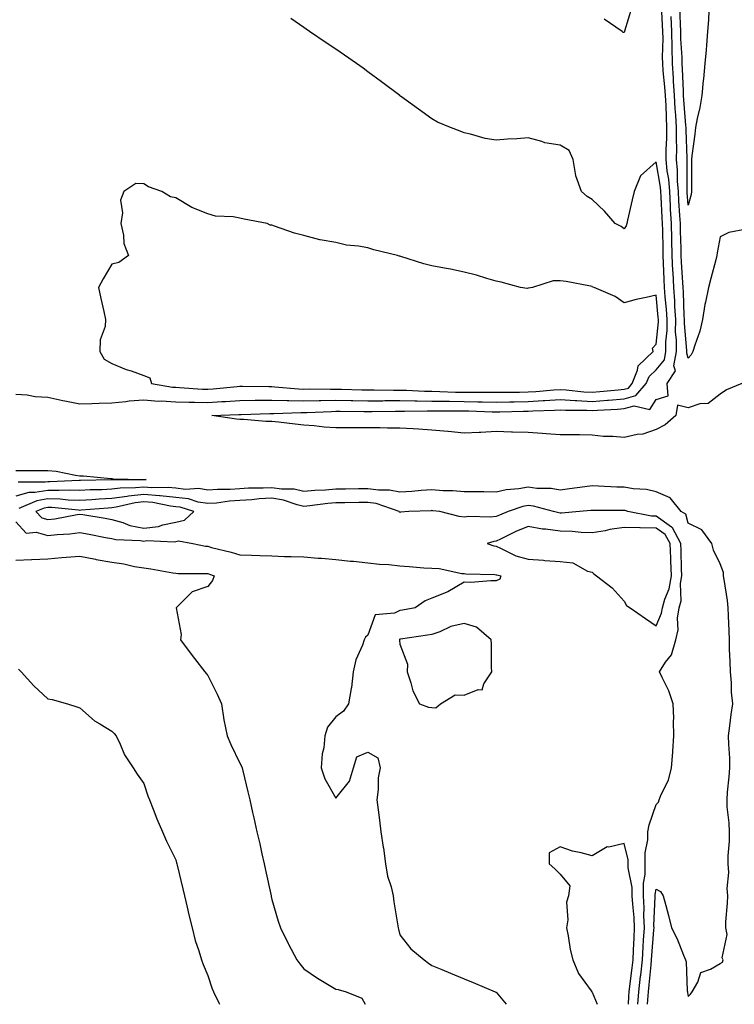
# Model space of a CAD drawing. Units: inches. Extents: x 997523 to 1000163, y 7340138 to 7342778.
# Drawn here: x 999399 to 999622, y 7340138 to 7340446 of the extents above; entities that cross this region are included whole.
import ezdxf

# ---------------------------------------------------------------- set-up
doc = ezdxf.new("R2010")
doc.units = ezdxf.units.IN
doc.header["$MEASUREMENT"] = 0
doc.layers.add('Contour_99757340', color=7, linetype='Continuous', true_color=0x96a35e)

msp = doc.modelspace()

# ---------------------------------------------------------------- linework, layer by layer
at = {"layer": 'Contour_99757340'}
for points in [[(999624.8, 7340331.92, 3247), (999620.04, 7340329.93, 3247), (999618.05, 7340328.68, 3247), (999614.32, 7340325.66, 3247), (999611.69, 7340325.56, 3247), (999608.05, 7340324.38, 3247), (999604.75, 7340325.22, 3247), (999604.25, 7340321.92, 3247), (999600.89, 7340319.08, 3247), (999598.05, 7340317.6, 3247), (999593.88, 7340316.09, 3247), (999592.15, 7340316.02, 3247), (999588.05, 7340315.1, 3247), (999584.54, 7340315.43, 3247), (999581.58, 7340315.45, 3247), (999578.05, 7340315.84, 3247), (999574.09, 7340315.88, 3247), (999572.06, 7340315.94, 3247), (999568.05, 7340315.97, 3247), (999563.71, 7340316.26, 3247), (999562.45, 7340316.32, 3247), (999558.05, 7340316.63, 3247), (999553.2, 7340316.78, 3247), (999552.89, 7340316.76, 3247), (999548.05, 7340316.93, 3247), (999543.32, 7340316.65, 3247), (999542.79, 7340316.66, 3247), (999538.05, 7340316.41, 3247), (999533.07, 7340316.94, 3247), (999533.02, 7340316.94, 3247), (999528.05, 7340317.4, 3247), (999523.8, 7340317.67, 3247), (999522.22, 7340317.75, 3247), (999518.05, 7340318.01, 3247), (999514.12, 7340317.99, 3247), (999511.89, 7340318.09, 3247), (999508.05, 7340318.07, 3247), (999504.24, 7340318.12, 3247), (999501.88, 7340318.09, 3247), (999498.05, 7340318.14, 3247), (999494.4, 7340318.27, 3247), (999491.21, 7340318.76, 3247), (999488.05, 7340318.9, 3247), (999485.34, 7340319.22, 3247), (999480.12, 7340319.85, 3247), (999478.05, 7340320.1, 3247), (999476.2, 7340320.08, 3247), (999469.26, 7340320.71, 3247), (999468.05, 7340320.69, 3247), (999466.97, 7340320.84, 3247), (999459.32, 7340321.92, 3247), (999467.71, 7340322.26, 3247), (999468.05, 7340322.29, 3247), (999468.42, 7340322.29, 3247), (999477.42, 7340322.55, 3247), (999478.05, 7340322.55, 3247), (999478.67, 7340322.54, 3247), (999487.1, 7340322.87, 3247), (999488.05, 7340322.85, 3247), (999489, 7340322.87, 3247), (999496.7, 7340323.26, 3247), (999498.05, 7340323.29, 3247), (999499.4, 7340323.27, 3247), (999506.73, 7340323.24, 3247), (999508.05, 7340323.21, 3247), (999509.35, 7340323.22, 3247), (999516.65, 7340323.32, 3247), (999518.05, 7340323.32, 3247), (999519.43, 7340323.3, 3247), (999526.55, 7340323.42, 3247), (999528.05, 7340323.4, 3247), (999529.51, 7340323.38, 3247), (999536.55, 7340323.42, 3247), (999538.05, 7340323.4, 3247), (999539.51, 7340323.38, 3247), (999546.83, 7340323.15, 3247), (999548.05, 7340323.13, 3247), (999549.28, 7340323.15, 3247), (999556.63, 7340323.34, 3247), (999558.05, 7340323.36, 3247), (999559.57, 7340323.45, 3247), (999566.35, 7340323.62, 3247), (999568.05, 7340323.72, 3247), (999569.75, 7340323.62, 3247), (999576.38, 7340323.59, 3247), (999578.05, 7340323.5, 3247), (999579.76, 7340323.63, 3247), (999585.98, 7340323.99, 3247), (999588.05, 7340324.16, 3247), (999591.15, 7340325.01, 3247), (999596.11, 7340323.86, 3247), (999598.05, 7340326.92, 3247), (999601.85, 7340328.12, 3247), (999601.53, 7340331.92, 3247), (999604.07, 7340335.91, 3247), (999603.61, 7340337.47, 3247), (999604.38, 7340341.92, 3247), (999604.4, 7340345.57, 3247), (999604.16, 7340348.04, 3247), (999604.18, 7340351.92, 3247), (999603.93, 7340356.04, 3247), (999603.88, 7340357.75, 3247), (999603.61, 7340361.92, 3247), (999603.36, 7340366.61, 3247), (999603.32, 7340367.19, 3247), (999603.08, 7340371.92, 3247), (999602.96, 7340376.84, 3247), (999602.96, 7340377.01, 3247), (999602.85, 7340381.92, 3247), (999602.59, 7340386.47, 3247), (999602.55, 7340387.42, 3247), (999602.3, 7340391.92, 3247), (999601.99, 7340395.85, 3247), (999601.52, 7340398.45, 3247), (999601.18, 7340401.92, 3247), (999601.2, 7340405.08, 3247), (999601.39, 7340408.58, 3247), (999601.42, 7340411.92, 3247), (999601.25, 7340415.12, 3247), (999601.17, 7340418.81, 3247), (999601.01, 7340421.92, 3247), (999600.81, 7340424.68, 3247), (999600.29, 7340429.69, 3247), (999600.12, 7340431.92, 3247), (999600.08, 7340433.95, 3247), (999600.22, 7340439.75, 3247), (999600.19, 7340441.92, 3247), (999600.08, 7340443.95, 3247), (999599.69, 7340450.28, 3247)], [(999590.45, 7340449.52, 3247), (999588.2, 7340442.07, 3247), (999588.16, 7340441.92, 3247), (999588.15, 7340441.83, 3247), (999588.05, 7340441.59, 3247), (999587.8, 7340441.67, 3247), (999587.42, 7340441.92, 3247), (999581.87, 7340445.74, 3247)], [(999614.54, 7340448.41, 3245), (999614.41, 7340445.56, 3245), (999614.13, 7340441.92, 3245), (999613.75, 7340437.63, 3245), (999613.71, 7340436.26, 3245), (999613.28, 7340431.92, 3245), (999612.84, 7340427.13, 3245), (999612.8, 7340426.67, 3245), (999612.35, 7340421.92, 3245), (999611.76, 7340418.21, 3245), (999610.88, 7340414.75, 3245), (999610.34, 7340411.92, 3245), (999610.13, 7340409.84, 3245), (999609.26, 7340403.13, 3245), (999609.12, 7340401.92, 3245), (999609.09, 7340400.88, 3245), (999609.12, 7340392.99, 3245), (999609.08, 7340391.92, 3245), (999608.96, 7340391.02, 3245), (999608.05, 7340387.69, 3245), (999607.78, 7340391.65, 3245), (999607.77, 7340391.92, 3245), (999607.74, 7340392.23, 3245), (999607.75, 7340401.62, 3245), (999607.72, 7340401.92, 3245), (999607.73, 7340402.25, 3245), (999607.39, 7340411.25, 3245), (999607.39, 7340411.92, 3245), (999607.35, 7340412.62, 3245), (999606.72, 7340420.59, 3245), (999606.65, 7340421.92, 3245), (999606.56, 7340423.41, 3245), (999606.3, 7340430.17, 3245), (999606.17, 7340431.92, 3245), (999606.14, 7340433.83, 3245), (999605.81, 7340439.68, 3245), (999605.77, 7340441.92, 3245), (999605.66, 7340444.31, 3245), (999605.45, 7340449.33, 3245)], [(999398.05, 7340328.63, 3248), (999401.59, 7340328.38, 3248), (999404.08, 7340327.95, 3248), (999408.05, 7340327.73, 3248), (999412.79, 7340326.66, 3248), (999413.4, 7340326.56, 3248), (999418.05, 7340325.64, 3248), (999421.83, 7340325.69, 3248), (999424.15, 7340325.82, 3248), (999428.05, 7340325.88, 3248), (999432.42, 7340326.3, 3248), (999433.44, 7340326.52, 3248), (999438.05, 7340326.86, 3248), (999442.62, 7340326.49, 3248), (999443.46, 7340326.51, 3248), (999448.05, 7340326.2, 3248), (999452.22, 7340326.09, 3248), (999453.84, 7340326.13, 3248), (999458.05, 7340326.03, 3248), (999462.46, 7340326.33, 3248), (999463.6, 7340326.37, 3248), (999468.05, 7340326.7, 3248), (999472.86, 7340326.73, 3248), (999473.23, 7340326.74, 3248), (999478.05, 7340326.78, 3248), (999482.77, 7340326.64, 3248), (999483.31, 7340326.66, 3248), (999488.05, 7340326.53, 3248), (999492.77, 7340326.64, 3248), (999493.3, 7340326.67, 3248), (999498.05, 7340326.76, 3248), (999502.81, 7340326.68, 3248), (999503.29, 7340326.68, 3248), (999508.05, 7340326.59, 3248), (999512.72, 7340326.59, 3248), (999513.37, 7340326.6, 3248), (999518.05, 7340326.6, 3248), (999522.66, 7340326.53, 3248), (999523.42, 7340326.54, 3248), (999528.05, 7340326.48, 3248), (999532.52, 7340326.4, 3248), (999533.57, 7340326.41, 3248), (999538.05, 7340326.33, 3248), (999542.41, 7340326.27, 3248), (999543.74, 7340326.23, 3248), (999548.05, 7340326.17, 3248), (999552.37, 7340326.24, 3248), (999553.69, 7340326.28, 3248), (999558.05, 7340326.34, 3248), (999562.75, 7340326.62, 3248), (999563.34, 7340326.63, 3248), (999568.05, 7340326.92, 3248), (999572.77, 7340326.64, 3248), (999573.34, 7340326.63, 3248), (999578.05, 7340326.37, 3248), (999582.88, 7340326.75, 3248), (999583.2, 7340326.77, 3248), (999588.05, 7340327.17, 3248), (999591.77, 7340328.19, 3248), (999594.95, 7340331.92, 3248), (999595.84, 7340334.13, 3248), (999598.05, 7340336.27, 3248), (999600.64, 7340339.34, 3248), (999601.09, 7340341.92, 3248), (999601.1, 7340344.97, 3248), (999601.46, 7340348.51, 3248), (999601.48, 7340351.92, 3248), (999601.28, 7340355.15, 3248), (999600.9, 7340359.07, 3248), (999600.72, 7340361.92, 3248), (999600.58, 7340364.45, 3248), (999600.37, 7340369.59, 3248), (999600.26, 7340371.92, 3248), (999600.21, 7340374.08, 3248), (999600.1, 7340379.87, 3248), (999600.05, 7340381.92, 3248), (999599.94, 7340383.82, 3248), (999599.66, 7340390.31, 3248), (999599.57, 7340391.92, 3248), (999599.46, 7340393.33, 3248), (999598.05, 7340401.22, 3248), (999593.14, 7340396.83, 3248), (999591.16, 7340391.92, 3248), (999590.61, 7340389.36, 3248), (999589.15, 7340383.03, 3248), (999588.92, 7340381.92, 3248), (999588.7, 7340381.26, 3248), (999588.05, 7340380.32, 3248), (999587.14, 7340381.01, 3248), (999585.24, 7340381.92, 3248), (999581.92, 7340385.79, 3248), (999578.05, 7340389.4, 3248), (999576.56, 7340390.43, 3248), (999574.74, 7340391.92, 3248), (999572.97, 7340396.84, 3248), (999572.98, 7340396.98, 3248), (999572.13, 7340401.92, 3248), (999570.88, 7340404.75, 3248), (999568.05, 7340406.41, 3248), (999563.32, 7340407.19, 3248), (999562.4, 7340407.57, 3248), (999558.05, 7340408.67, 3248), (999554.51, 7340408.38, 3248), (999551.68, 7340408.29, 3248), (999548.05, 7340407.96, 3248), (999544.64, 7340408.51, 3248), (999540.1, 7340409.86, 3248), (999538.05, 7340410.29, 3248), (999536.89, 7340410.76, 3248), (999533.8, 7340411.92, 3248), (999529.76, 7340413.63, 3248), (999528.05, 7340414.65, 3248), (999523.79, 7340417.67, 3248), (999518.2, 7340421.77, 3248), (999518.05, 7340421.88, 3248), (999518, 7340421.92, 3248), (999512.32, 7340426.19, 3248), (999508.05, 7340429.35, 3248), (999506.56, 7340430.43, 3248), (999504.45, 7340431.92, 3248), (999500.7, 7340434.57, 3248), (999498.05, 7340436.42, 3248), (999494.73, 7340438.6, 3248), (999489.82, 7340441.92, 3248), (999488.75, 7340442.63, 3248), (999488.05, 7340443.14, 3248), (999484, 7340445.97, 3248)], [(999626.3, 7340380.17, 3246), (999620.78, 7340379.19, 3246), (999618.05, 7340377.78, 3246), (999617.17, 7340372.8, 3246), (999617.04, 7340371.92, 3246), (999616.68, 7340370.55, 3246), (999615.19, 7340364.79, 3246), (999614.41, 7340361.92, 3246), (999613.52, 7340357.38, 3246), (999613.32, 7340356.64, 3246), (999612.51, 7340351.92, 3246), (999611.68, 7340348.29, 3246), (999610.11, 7340343.98, 3246), (999609.52, 7340341.92, 3246), (999609.01, 7340340.96, 3246), (999608.05, 7340339.92, 3246), (999607.6, 7340341.47, 3246), (999607.68, 7340341.92, 3246), (999607.68, 7340342.29, 3246), (999606.88, 7340350.75, 3246), (999606.89, 7340351.92, 3246), (999606.81, 7340353.16, 3246), (999606.6, 7340360.47, 3246), (999606.51, 7340361.92, 3246), (999606.42, 7340363.55, 3246), (999606, 7340369.87, 3246), (999605.9, 7340371.92, 3246), (999605.84, 7340374.12, 3246), (999605.71, 7340379.57, 3246), (999605.65, 7340381.92, 3246), (999605.51, 7340384.46, 3246), (999605.19, 7340389.06, 3246), (999605.03, 7340391.92, 3246), (999604.77, 7340395.2, 3246), (999604.77, 7340398.64, 3246), (999604.46, 7340401.92, 3246), (999604.48, 7340405.49, 3246), (999604.38, 7340408.24, 3246), (999604.4, 7340411.92, 3246), (999604.2, 7340415.77, 3246), (999604.04, 7340417.9, 3246), (999603.83, 7340421.92, 3246), (999603.52, 7340426.45, 3246), (999603.48, 7340427.35, 3246), (999603.14, 7340431.92, 3246), (999603.06, 7340436.91, 3246), (999603.06, 7340436.93, 3246), (999602.98, 7340441.92, 3246), (999602.75, 7340446.61, 3246)], [(999398.05, 7340304.73, 3247), (999400.86, 7340304.73, 3247), (999405.17, 7340304.8, 3247), (999408.05, 7340304.8, 3247), (999410.71, 7340304.58, 3247), (999416.68, 7340303.29, 3247), (999418.05, 7340303.15, 3247), (999419.21, 7340303.08, 3247), (999427.73, 7340302.25, 3247), (999428.05, 7340302.23, 3247), (999428.34, 7340302.22, 3247), (999437.98, 7340301.99, 3247), (999438.05, 7340301.99, 3247), (999438.11, 7340301.98, 3247), (999438.73, 7340301.92, 3247), (999438.05, 7340301.91, 3247), (999428.1, 7340301.87, 3247), (999428.05, 7340301.86, 3247), (999427.99, 7340301.86, 3247), (999418.29, 7340301.67, 3247), (999418.05, 7340301.66, 3247), (999417.8, 7340301.67, 3247), (999408.74, 7340301.23, 3247), (999408.05, 7340301.25, 3247), (999407.23, 7340301.1, 3247), (999398.83, 7340301.14, 3247)], [(999595.38, 7340138, 3248), (999595.51, 7340139.38, 3248), (999595.7, 7340141.92, 3248), (999595.93, 7340144.04, 3248), (999596.48, 7340150.34, 3248), (999596.64, 7340151.92, 3248), (999596.72, 7340153.25, 3248), (999597.37, 7340161.23, 3248), (999597.41, 7340161.92, 3248), (999597.38, 7340162.59, 3248), (999597.73, 7340171.59, 3248), (999597.71, 7340171.92, 3248), (999597.71, 7340172.26, 3248), (999598.05, 7340174, 3248), (999599.41, 7340173.28, 3248), (999600.28, 7340171.92, 3248), (999601.05, 7340168.92, 3248), (999601.9, 7340165.77, 3248), (999602.85, 7340161.92, 3248), (999604.63, 7340158.5, 3248), (999606.62, 7340153.35, 3248), (999607.24, 7340151.92, 3248), (999607.42, 7340151.3, 3248), (999607.77, 7340142.2, 3248), (999607.83, 7340141.92, 3248), (999607.87, 7340141.74, 3248), (999608.05, 7340140.49, 3248), (999608.76, 7340141.2, 3248), (999609.31, 7340141.92, 3248), (999611.09, 7340144.96, 3248), (999612, 7340147.98, 3248), (999615.09, 7340148.97, 3248), (999618.05, 7340150.73, 3248), (999618.83, 7340151.14, 3248), (999618.97, 7340151.92, 3248), (999618.67, 7340152.53, 3248), (999620.2, 7340159.77, 3248), (999619.82, 7340161.92, 3248), (999619.86, 7340163.73, 3248), (999620.37, 7340169.6, 3248), (999620.43, 7340171.92, 3248), (999620.28, 7340174.15, 3248), (999620.74, 7340179.23, 3248), (999620.6, 7340181.92, 3248), (999620.57, 7340184.43, 3248), (999620.97, 7340189, 3248), (999620.94, 7340191.92, 3248), (999620.86, 7340194.74, 3248), (999620.29, 7340199.68, 3248), (999620.22, 7340201.92, 3248), (999620.38, 7340204.25, 3248), (999620.87, 7340209.09, 3248), (999621.07, 7340211.92, 3248), (999621.04, 7340214.91, 3248), (999620.73, 7340219.25, 3248), (999620.69, 7340221.92, 3248), (999621.11, 7340224.98, 3248), (999621.46, 7340228.51, 3248), (999621.99, 7340231.92, 3248), (999621.62, 7340235.49, 3248), (999621.56, 7340238.41, 3248), (999621.25, 7340241.92, 3248), (999621.22, 7340245.1, 3248), (999620.99, 7340248.99, 3248), (999620.96, 7340251.92, 3248), (999620.86, 7340254.73, 3248), (999620.64, 7340259.34, 3248), (999620.54, 7340261.92, 3248), (999620.33, 7340264.19, 3248), (999619.26, 7340270.7, 3248), (999619.13, 7340271.92, 3248), (999619.09, 7340272.96, 3248), (999618.05, 7340275.64, 3248), (999616, 7340279.87, 3248), (999615.43, 7340281.92, 3248), (999612.36, 7340286.23, 3248), (999608.05, 7340288.33, 3248), (999607.31, 7340291.18, 3248), (999605.83, 7340291.92, 3248), (999602.41, 7340296.28, 3248), (999598.05, 7340298.15, 3248), (999595.01, 7340298.89, 3248), (999590.92, 7340299.05, 3248), (999588.05, 7340299.55, 3248), (999585.75, 7340299.61, 3248), (999580.05, 7340299.92, 3248), (999578.05, 7340299.98, 3248), (999575.83, 7340299.7, 3248), (999570.96, 7340299.01, 3248), (999568.05, 7340298.66, 3248), (999565.25, 7340299.12, 3248), (999560.76, 7340299.2, 3248), (999558.05, 7340299.55, 3248), (999555.15, 7340299.02, 3248), (999551.21, 7340298.76, 3248), (999548.05, 7340298, 3248), (999544.2, 7340298.07, 3248), (999541.9, 7340298.08, 3248), (999538.05, 7340298.14, 3248), (999534.56, 7340298.43, 3248), (999531.5, 7340298.47, 3248), (999528.05, 7340298.72, 3248), (999524.62, 7340298.49, 3248), (999521.74, 7340298.23, 3248), (999518.05, 7340297.99, 3248), (999514.78, 7340298.65, 3248), (999511.38, 7340298.59, 3248), (999508.05, 7340299.05, 3248), (999505.14, 7340299.01, 3248), (999501.02, 7340298.95, 3248), (999498.05, 7340298.91, 3248), (999494.79, 7340298.65, 3248), (999491.45, 7340298.53, 3248), (999488.05, 7340298.24, 3248), (999485.02, 7340298.9, 3248), (999481.06, 7340298.91, 3248), (999478.05, 7340299.37, 3248), (999475.34, 7340299.22, 3248), (999470.76, 7340299.21, 3248), (999468.05, 7340299.04, 3248), (999464.97, 7340298.85, 3248), (999461.08, 7340298.89, 3248), (999458.05, 7340298.66, 3248), (999455.26, 7340299.12, 3248), (999451.1, 7340298.87, 3248), (999448.05, 7340299.21, 3248), (999445.6, 7340299.46, 3248), (999440.59, 7340299.38, 3248), (999438.05, 7340299.59, 3248), (999435.44, 7340299.32, 3248), (999430.68, 7340299.3, 3248), (999428.05, 7340298.95, 3248), (999424.92, 7340298.79, 3248), (999421.25, 7340298.72, 3248), (999418.05, 7340298.55, 3248), (999414.78, 7340298.65, 3248), (999411.49, 7340298.49, 3248), (999408.05, 7340298.58, 3248), (999404, 7340297.87, 3248), (999402.09, 7340297.87, 3248), (999398.05, 7340296.77, 3248)], [(999592.38, 7340138, 3249), (999592.67, 7340141.92, 3249), (999593.21, 7340146.76, 3249), (999593.24, 7340147.11, 3249), (999593.75, 7340151.92, 3249), (999593.99, 7340155.99, 3249), (999594.14, 7340158.02, 3249), (999594.38, 7340161.92, 3249), (999594.23, 7340165.74, 3249), (999594.32, 7340168.19, 3249), (999594.15, 7340171.92, 3249), (999594.13, 7340175.83, 3249), (999594.67, 7340178.54, 3249), (999594.65, 7340181.92, 3249), (999594.61, 7340185.35, 3249), (999595.5, 7340189.37, 3249), (999595.46, 7340191.92, 3249), (999595.9, 7340194.06, 3249), (999598.05, 7340200.45, 3249), (999598.77, 7340201.2, 3249), (999599.05, 7340201.92, 3249), (999599.64, 7340203.51, 3249), (999601.94, 7340208.04, 3249), (999602.88, 7340211.92, 3249), (999603.23, 7340216.74, 3249), (999603.24, 7340217.11, 3249), (999603.56, 7340221.92, 3249), (999603.45, 7340226.51, 3249), (999603.55, 7340227.42, 3249), (999603.42, 7340231.92, 3249), (999602.04, 7340235.91, 3249), (999599.92, 7340240.06, 3249), (999599.09, 7340241.92, 3249), (999601.02, 7340244.89, 3249), (999602.81, 7340247.16, 3249), (999604.19, 7340251.92, 3249), (999604.97, 7340255, 3249), (999604.77, 7340258.64, 3249), (999605.27, 7340261.92, 3249), (999605.86, 7340264.11, 3249), (999605.66, 7340269.52, 3249), (999606.05, 7340271.92, 3249), (999605.96, 7340274.01, 3249), (999605.84, 7340279.72, 3249), (999605.75, 7340281.92, 3249), (999603.15, 7340286.82, 3249), (999603.11, 7340286.98, 3249), (999602.88, 7340287.09, 3249), (999598.05, 7340290.49, 3249), (999596.64, 7340290.51, 3249), (999589.26, 7340291.92, 3249), (999588.37, 7340292.25, 3249), (999588.05, 7340292.31, 3249), (999587.66, 7340292.32, 3249), (999578.45, 7340292.32, 3249), (999578.05, 7340292.33, 3249), (999577.69, 7340292.28, 3249), (999574.15, 7340291.92, 3249), (999568.53, 7340291.44, 3249), (999568.05, 7340291.45, 3249), (999567.64, 7340291.51, 3249), (999566.05, 7340291.92, 3249), (999559.74, 7340293.6, 3249), (999558.05, 7340293.82, 3249), (999556.44, 7340293.53, 3249), (999551.8, 7340291.92, 3249), (999549.09, 7340290.87, 3249), (999548.05, 7340290.38, 3249), (999546.31, 7340290.18, 3249), (999539.53, 7340290.44, 3249), (999538.05, 7340290.19, 3249), (999536.59, 7340290.45, 3249), (999530.47, 7340291.92, 3249), (999528.35, 7340292.22, 3249), (999528.05, 7340292.25, 3249), (999527.75, 7340292.22, 3249), (999520.79, 7340291.92, 3249), (999518.26, 7340291.71, 3249), (999518.05, 7340291.69, 3249), (999517.87, 7340291.74, 3249), (999517.78, 7340291.92, 3249), (999510.57, 7340294.43, 3249), (999508.05, 7340294.79, 3249), (999505.23, 7340294.74, 3249), (999500.79, 7340294.67, 3249), (999498.05, 7340294.63, 3249), (999495.54, 7340294.43, 3249), (999489.87, 7340293.73, 3249), (999488.05, 7340293.58, 3249), (999485.93, 7340294.04, 3249), (999481.68, 7340295.55, 3249), (999478.05, 7340296.1, 3249), (999474.08, 7340295.89, 3249), (999471.76, 7340295.63, 3249), (999468.05, 7340295.41, 3249), (999464.77, 7340295.2, 3249), (999460.75, 7340294.61, 3249), (999458.05, 7340294.42, 3249), (999455.07, 7340294.9, 3249), (999452.02, 7340295.89, 3249), (999448.05, 7340296.33, 3249), (999443.13, 7340296.84, 3249), (999442.99, 7340296.87, 3249), (999438.05, 7340297.28, 3249), (999433.21, 7340296.76, 3249), (999432.8, 7340296.66, 3249), (999428.05, 7340296.03, 3249), (999424.14, 7340295.83, 3249), (999421.76, 7340295.64, 3249), (999418.05, 7340295.44, 3249), (999414.43, 7340295.55, 3249), (999411.94, 7340295.81, 3249), (999408.05, 7340295.9, 3249), (999404.66, 7340295.31, 3249), (999399.01, 7340292.88, 3249)], [(999398.05, 7340288.75, 3249), (999401.29, 7340285.16, 3249), (999404.41, 7340285.56, 3249), (999408.05, 7340284.51, 3249), (999410.96, 7340284.83, 3249), (999414.97, 7340285, 3249), (999418.05, 7340285.4, 3249), (999421.01, 7340284.87, 3249), (999426.09, 7340283.88, 3249), (999428.05, 7340283.52, 3249), (999429.29, 7340283.17, 3249), (999437.04, 7340282.92, 3249), (999438.05, 7340282.73, 3249), (999438.99, 7340282.86, 3249), (999447.5, 7340282.47, 3249), (999448.05, 7340282.58, 3249), (999448.91, 7340282.77, 3249), (999453.32, 7340281.92, 3249), (999457.29, 7340281.16, 3249), (999458.05, 7340281.09, 3249), (999459.21, 7340280.76, 3249), (999465.36, 7340279.24, 3249), (999468.05, 7340278.39, 3249), (999471.66, 7340278.3, 3249), (999474.33, 7340278.2, 3249), (999478.05, 7340278.11, 3249), (999482.01, 7340277.96, 3249), (999484.06, 7340277.93, 3249), (999488.05, 7340277.78, 3249), (999492.54, 7340277.43, 3249), (999493.53, 7340277.4, 3249), (999498.05, 7340277, 3249), (999502.59, 7340276.46, 3249), (999503.56, 7340276.41, 3249), (999508.05, 7340275.93, 3249), (999511.66, 7340275.53, 3249), (999514.58, 7340275.38, 3249), (999518.05, 7340275.04, 3249), (999520.95, 7340274.83, 3249), (999525.55, 7340274.42, 3249), (999528.05, 7340274.23, 3249), (999530.27, 7340274.14, 3249), (999537.36, 7340272.61, 3249), (999538.05, 7340272.57, 3249), (999538.58, 7340272.45, 3249), (999547.7, 7340272.27, 3249), (999548.05, 7340272.21, 3249), (999548.26, 7340272.13, 3249), (999549.58, 7340271.92, 3249), (999549.19, 7340270.78, 3249), (999548.05, 7340270.31, 3249), (999546.48, 7340270.35, 3249), (999540.16, 7340269.81, 3249), (999538.05, 7340269.85, 3249), (999533.05, 7340266.92, 3249), (999528.05, 7340264.9, 3249), (999525.95, 7340264.02, 3249), (999522.79, 7340261.92, 3249), (999518.82, 7340261.15, 3249), (999518.05, 7340261.03, 3249), (999516.36, 7340260.24, 3249), (999510.3, 7340259.67, 3249), (999508.05, 7340253.36, 3249), (999507.3, 7340252.67, 3249), (999506.88, 7340251.92, 3249), (999506.31, 7340250.19, 3249), (999504.31, 7340245.66, 3249), (999503.45, 7340241.92, 3249), (999502.96, 7340237.01, 3249), (999502.84, 7340236.72, 3249), (999502.01, 7340231.92, 3249), (999500.4, 7340229.57, 3249), (999498.05, 7340227.8, 3249), (999495.42, 7340224.55, 3249), (999494.57, 7340221.92, 3249), (999494.24, 7340218.11, 3249), (999493.71, 7340216.25, 3249), (999493.47, 7340211.92, 3249), (999494.6, 7340208.47, 3249), (999498.05, 7340202.38, 3249), (999502.24, 7340207.73, 3249), (999503.49, 7340211.92, 3249), (999504.62, 7340215.35, 3249), (999508.05, 7340216.8, 3249), (999511.09, 7340214.96, 3249), (999511.83, 7340211.92, 3249), (999511.23, 7340208.74, 3249), (999511.29, 7340205.16, 3249), (999510.86, 7340201.92, 3249), (999511.24, 7340198.72, 3249), (999511.7, 7340195.57, 3249), (999512.12, 7340191.92, 3249), (999512.84, 7340187.13, 3249), (999512.92, 7340186.79, 3249), (999513.52, 7340181.92, 3249), (999514.17, 7340178.04, 3249), (999515.29, 7340174.68, 3249), (999515.91, 7340171.92, 3249), (999516.13, 7340169.99, 3249), (999517.42, 7340162.55, 3249), (999517.49, 7340161.92, 3249), (999517.6, 7340161.47, 3249), (999518.05, 7340159.7, 3249), (999521.46, 7340155.33, 3249), (999525.56, 7340151.92, 3249), (999527, 7340150.86, 3249), (999528.05, 7340150.16, 3249), (999531.09, 7340148.89, 3249), (999533.84, 7340147.72, 3249), (999538.05, 7340145.97, 3249), (999540.96, 7340144.83, 3249), (999547.74, 7340141.92, 3249), (999547.95, 7340141.83, 3249), (999548.05, 7340141.79, 3249), (999551.27, 7340138, 3249)], [(999398.05, 7340276.8, 3248), (999403.01, 7340276.95, 3248), (999403.1, 7340276.97, 3248), (999408.05, 7340277.16, 3248), (999412.42, 7340277.55, 3248), (999413.79, 7340277.66, 3248), (999418.05, 7340278.03, 3248), (999422.93, 7340277.04, 3248), (999423.12, 7340276.98, 3248), (999428.05, 7340276.18, 3248), (999431.79, 7340275.66, 3248), (999435.14, 7340274.83, 3248), (999438.05, 7340274.34, 3248), (999440.2, 7340274.07, 3248), (999447.12, 7340272.85, 3248), (999448.05, 7340272.72, 3248), (999448.77, 7340272.64, 3248), (999457.34, 7340272.63, 3248), (999458.05, 7340272.57, 3248), (999458.56, 7340272.43, 3248), (999460, 7340271.92, 3248), (999459.53, 7340270.44, 3248), (999458.05, 7340268.56, 3248), (999453.1, 7340266.87, 3248), (999448.18, 7340261.92, 3248), (999448.14, 7340261.83, 3248), (999449.71, 7340253.58, 3248), (999449.45, 7340251.92, 3248), (999453.15, 7340247.02, 3248), (999453.89, 7340246.08, 3248), (999457.14, 7340241.92, 3248), (999457.53, 7340241.4, 3248), (999458.05, 7340240.7, 3248), (999461, 7340234.87, 3248), (999462.3, 7340231.92, 3248), (999463.07, 7340226.93, 3248), (999463.08, 7340226.89, 3248), (999464.11, 7340221.92, 3248), (999465.26, 7340219.13, 3248), (999468.05, 7340213.37, 3248), (999468.52, 7340212.38, 3248), (999468.76, 7340211.92, 3248), (999468.98, 7340210.99, 3248), (999470.52, 7340204.4, 3248), (999471.11, 7340201.92, 3248), (999472.01, 7340197.96, 3248), (999472.41, 7340196.27, 3248), (999473.39, 7340191.92, 3248), (999474.24, 7340188.11, 3248), (999474.92, 7340185.05, 3248), (999475.61, 7340181.92, 3248), (999476.04, 7340179.91, 3248), (999477.77, 7340171.92, 3248), (999477.82, 7340171.69, 3248), (999478.05, 7340170.78, 3248), (999480.05, 7340163.93, 3248), (999480.72, 7340161.92, 3248), (999483.09, 7340156.96, 3248), (999483.2, 7340156.77, 3248), (999485.81, 7340151.92, 3248), (999486.77, 7340150.64, 3248), (999488.05, 7340149.1, 3248), (999492.3, 7340146.17, 3248), (999495.94, 7340144.03, 3248), (999498.05, 7340142.74, 3248), (999498.71, 7340142.58, 3248), (999501.23, 7340141.92, 3248), (999506.1, 7340139.96, 3248), (999507.14, 7340138, 3248)], [(999398.86, 7340242.74, 3247), (999399.74, 7340241.92, 3247), (999403.68, 7340237.55, 3247), (999408.05, 7340233.48, 3247), (999409.38, 7340233.25, 3247), (999414.26, 7340231.92, 3247), (999417.12, 7340230.99, 3247), (999418.05, 7340230.61, 3247), (999422.69, 7340226.55, 3247), (999424.35, 7340225.62, 3247), (999428.05, 7340223.32, 3247), (999428.76, 7340222.63, 3247), (999429.41, 7340221.92, 3247), (999430.68, 7340219.3, 3247), (999432.02, 7340215.9, 3247), (999434.71, 7340211.92, 3247), (999436.01, 7340209.88, 3247), (999438.05, 7340206.99, 3247), (999439.28, 7340203.15, 3247), (999439.77, 7340201.92, 3247), (999440.95, 7340199.02, 3247), (999442.11, 7340195.98, 3247), (999443.89, 7340191.92, 3247), (999445.14, 7340189.01, 3247), (999448.05, 7340183.17, 3247), (999448.3, 7340182.17, 3247), (999448.37, 7340181.92, 3247), (999448.47, 7340181.5, 3247), (999450.22, 7340174.09, 3247), (999450.77, 7340171.92, 3247), (999451.59, 7340168.38, 3247), (999452.1, 7340165.97, 3247), (999453.1, 7340161.92, 3247), (999454.11, 7340157.98, 3247), (999455.27, 7340154.7, 3247), (999456.1, 7340151.92, 3247), (999456.59, 7340150.46, 3247), (999458.05, 7340147.01, 3247), (999459.25, 7340143.12, 3247), (999459.84, 7340141.92, 3247), (999461.47, 7340138.5, 3247), (999461.69, 7340138, 3247)], [(999589.42, 7340138, 3250), (999589.53, 7340140.44, 3250), (999589.64, 7340141.92, 3250), (999589.84, 7340143.71, 3250), (999590.59, 7340149.38, 3250), (999590.86, 7340151.92, 3250), (999591.03, 7340154.9, 3250), (999591.17, 7340158.8, 3250), (999591.35, 7340161.92, 3250), (999591.23, 7340165.1, 3250), (999590.73, 7340169.25, 3250), (999590.6, 7340171.92, 3250), (999590.59, 7340174.46, 3250), (999589.3, 7340180.67, 3250), (999589.29, 7340181.92, 3250), (999589.28, 7340183.15, 3250), (999588.05, 7340188.21, 3250), (999583.26, 7340187.13, 3250), (999582.79, 7340187.18, 3250), (999578.05, 7340184.35, 3250), (999574.67, 7340185.29, 3250), (999571.95, 7340185.82, 3250), (999568.05, 7340187.2, 3250), (999564.63, 7340185.34, 3250), (999564.64, 7340181.92, 3250), (999566.42, 7340180.29, 3250), (999568.05, 7340178.7, 3250), (999571.12, 7340174.98, 3250), (999570.71, 7340171.92, 3250), (999570.04, 7340169.93, 3250), (999570.5, 7340164.38, 3250), (999570.08, 7340161.92, 3250), (999570.61, 7340159.36, 3250), (999571.23, 7340155.11, 3250), (999572.01, 7340151.92, 3250), (999573.76, 7340147.63, 3250), (999577.8, 7340142.17, 3250), (999577.96, 7340141.92, 3250), (999577.99, 7340141.86, 3250), (999578.05, 7340141.75, 3250), (999579.6, 7340138, 3250)]]:
    msp.add_polyline3d(points, dxfattribs=at)
for points in [[(999588.05, 7340330.18, 3249), (999589.42, 7340330.55, 3249), (999590.59, 7340331.92, 3249), (999592.29, 7340336.16, 3249), (999592.47, 7340337.5, 3249), (999597.14, 7340341.92, 3249), (999596.97, 7340343, 3249), (999598.05, 7340344.21, 3249), (999598.76, 7340351.21, 3249), (999598.76, 7340351.92, 3249), (999598.72, 7340352.6, 3249), (999598.05, 7340359.57, 3249), (999594.93, 7340358.8, 3249), (999591.78, 7340358.19, 3249), (999588.05, 7340357.15, 3249), (999585.29, 7340359.15, 3249), (999578.66, 7340361.92, 3249), (999578.23, 7340362.1, 3249), (999578.05, 7340362.29, 3249), (999577.61, 7340362.36, 3249), (999569.93, 7340363.8, 3249), (999568.05, 7340364.06, 3249), (999565.92, 7340364.04, 3249), (999559.46, 7340361.92, 3249), (999558.2, 7340361.77, 3249), (999558.05, 7340361.75, 3249), (999557.81, 7340361.67, 3249), (999555.7, 7340361.92, 3249), (999549.7, 7340363.58, 3249), (999548.05, 7340363.95, 3249), (999545.23, 7340364.74, 3249), (999541.98, 7340365.85, 3249), (999538.05, 7340366.76, 3249), (999533.85, 7340367.72, 3249), (999532.01, 7340367.96, 3249), (999528.05, 7340368.73, 3249), (999525.47, 7340369.34, 3249), (999518.35, 7340371.61, 3249), (999518.05, 7340371.7, 3249), (999517.84, 7340371.71, 3249), (999517.23, 7340371.92, 3249), (999509.84, 7340373.71, 3249), (999508.05, 7340374.31, 3249), (999505.1, 7340374.87, 3249), (999501.32, 7340375.19, 3249), (999498.05, 7340375.97, 3249), (999493.13, 7340376.84, 3249), (999492.97, 7340376.85, 3249), (999488.05, 7340378.15, 3249), (999485.08, 7340378.95, 3249), (999478.82, 7340381.15, 3249), (999478.05, 7340381.38, 3249), (999477.56, 7340381.43, 3249), (999476.54, 7340381.92, 3249), (999469.4, 7340383.27, 3249), (999468.05, 7340383.63, 3249), (999465.92, 7340384.05, 3249), (999460.42, 7340384.29, 3249), (999458.05, 7340384.98, 3249), (999453.05, 7340386.92, 3249), (999448.05, 7340390.01, 3249), (999446.39, 7340390.26, 3249), (999443.66, 7340391.92, 3249), (999439.5, 7340393.37, 3249), (999438.05, 7340394.39, 3249), (999435.57, 7340394.4, 3249), (999431.78, 7340391.92, 3249), (999430.72, 7340389.26, 3249), (999431.41, 7340385.28, 3249), (999430.82, 7340381.92, 3249), (999431.67, 7340378.29, 3249), (999431.8, 7340375.67, 3249), (999433.26, 7340371.92, 3249), (999430.19, 7340369.78, 3249), (999428.05, 7340369.2, 3249), (999425.34, 7340364.63, 3249), (999423.91, 7340361.92, 3249), (999424.66, 7340358.53, 3249), (999425.53, 7340354.44, 3249), (999426.09, 7340351.92, 3249), (999425.95, 7340349.82, 3249), (999424.41, 7340345.56, 3249), (999424.3, 7340341.92, 3249), (999425.66, 7340339.53, 3249), (999428.05, 7340338.23, 3249), (999432.51, 7340336.38, 3249), (999434.08, 7340335.9, 3249), (999438.05, 7340334.47, 3249), (999439.89, 7340333.76, 3249), (999440.47, 7340331.92, 3249), (999446.99, 7340330.86, 3249), (999448.05, 7340330.79, 3249), (999449.21, 7340330.76, 3249), (999456.35, 7340330.23, 3249), (999458.05, 7340330.18, 3249), (999459.67, 7340330.29, 3249), (999467.18, 7340331.05, 3249), (999468.05, 7340331.11, 3249), (999468.85, 7340331.12, 3249), (999477.12, 7340331, 3249), (999478.05, 7340331, 3249), (999479, 7340330.97, 3249), (999486.39, 7340330.26, 3249), (999488.05, 7340330.22, 3249), (999489.71, 7340330.26, 3249), (999496.33, 7340330.2, 3249), (999498.05, 7340330.24, 3249), (999499.77, 7340330.2, 3249), (999506.13, 7340330, 3249), (999508.05, 7340329.96, 3249), (999510, 7340329.97, 3249), (999516.02, 7340329.89, 3249), (999518.05, 7340329.89, 3249), (999520.11, 7340329.85, 3249), (999525.72, 7340329.59, 3249), (999528.05, 7340329.56, 3249), (999530.46, 7340329.51, 3249), (999535.43, 7340329.3, 3249), (999538.05, 7340329.25, 3249), (999540.75, 7340329.22, 3249), (999545.37, 7340329.25, 3249), (999548.05, 7340329.21, 3249), (999550.72, 7340329.25, 3249), (999555.41, 7340329.29, 3249), (999558.05, 7340329.33, 3249), (999560.5, 7340329.47, 3249), (999566.13, 7340330, 3249), (999568.05, 7340330.12, 3249), (999569.97, 7340330, 3249), (999575.52, 7340329.39, 3249), (999578.05, 7340329.25, 3249), (999580.52, 7340329.44, 3249), (999586.15, 7340330.02, 3249)], [(999448.05, 7340288.68, 3250), (999450.7, 7340289.27, 3250), (999453.67, 7340291.92, 3250), (999449.43, 7340293.3, 3250), (999448.05, 7340293.45, 3250), (999446.34, 7340293.62, 3250), (999440.85, 7340294.73, 3250), (999438.05, 7340294.96, 3250), (999435.31, 7340294.66, 3250), (999429.42, 7340293.29, 3250), (999428.05, 7340293.11, 3250), (999426.92, 7340293.05, 3250), (999418.48, 7340292.35, 3250), (999418.05, 7340292.33, 3250), (999417.63, 7340292.34, 3250), (999409.34, 7340293.2, 3250), (999408.05, 7340293.24, 3250), (999406.93, 7340293.04, 3250), (999404.33, 7340291.92, 3250), (999406.15, 7340290.02, 3250), (999408.05, 7340289.47, 3250), (999410.26, 7340289.71, 3250), (999417.18, 7340291.05, 3250), (999418.05, 7340291.16, 3250), (999418.97, 7340291, 3250), (999426, 7340289.87, 3250), (999428.05, 7340289.49, 3250), (999431.47, 7340288.51, 3250), (999433.67, 7340287.55, 3250), (999438.05, 7340286.71, 3250), (999442.64, 7340287.33, 3250), (999443.96, 7340287.82, 3250)], [(999598.05, 7340256.27, 3250), (999599.77, 7340260.2, 3250), (999600.03, 7340261.92, 3250), (999600.76, 7340264.63, 3250), (999602.18, 7340267.79, 3250), (999602.85, 7340271.92, 3250), (999602.66, 7340276.53, 3250), (999602.6, 7340277.36, 3250), (999602.41, 7340281.92, 3250), (999600.89, 7340284.76, 3250), (999598.05, 7340286.76, 3250), (999593.12, 7340286.85, 3250), (999592.96, 7340286.83, 3250), (999588.05, 7340286.95, 3250), (999583.58, 7340286.39, 3250), (999582.09, 7340285.96, 3250), (999578.05, 7340285.28, 3250), (999574.61, 7340285.36, 3250), (999571.84, 7340285.71, 3250), (999568.05, 7340285.78, 3250), (999563.54, 7340286.43, 3250), (999562.61, 7340286.49, 3250), (999558.05, 7340287.29, 3250), (999554.27, 7340285.7, 3250), (999549.42, 7340283.29, 3250), (999548.05, 7340282.65, 3250), (999547.4, 7340282.57, 3250), (999545.28, 7340281.92, 3250), (999547.33, 7340281.2, 3250), (999548.05, 7340281.09, 3250), (999549.44, 7340280.53, 3250), (999554.26, 7340278.13, 3250), (999558.05, 7340277.06, 3250), (999562.9, 7340276.78, 3250), (999563.26, 7340276.71, 3250), (999568.05, 7340276.34, 3250), (999572.01, 7340275.89, 3250), (999576.6, 7340273.37, 3250), (999578.05, 7340272.99, 3250), (999578.64, 7340272.5, 3250), (999579.43, 7340271.92, 3250), (999584.28, 7340268.15, 3250), (999588.05, 7340263.93, 3250), (999588.76, 7340262.64, 3250), (999589.97, 7340261.92, 3250), (999594.7, 7340258.57, 3250)], [(999528.05, 7340230.78, 3250), (999529.29, 7340230.68, 3250), (999530.71, 7340231.92, 3250), (999535.28, 7340234.7, 3250), (999538.05, 7340234.55, 3250), (999542.47, 7340236.34, 3250), (999543.71, 7340236.26, 3250), (999544.2, 7340238.08, 3250), (999546.71, 7340241.92, 3250), (999546.61, 7340243.35, 3250), (999546.63, 7340250.5, 3250), (999546.53, 7340251.92, 3250), (999541.93, 7340255.8, 3250), (999538.05, 7340257, 3250), (999533.92, 7340256.05, 3250), (999530.54, 7340254.41, 3250), (999528.05, 7340253.54, 3250), (999526.67, 7340253.3, 3250), (999518.23, 7340252.09, 3250), (999518.05, 7340252.07, 3250), (999517.95, 7340252.02, 3250), (999517.88, 7340251.92, 3250), (999517.88, 7340251.76, 3250), (999518.05, 7340250.53, 3250), (999520.42, 7340244.29, 3250), (999520.25, 7340241.92, 3250), (999521.48, 7340238.49, 3250), (999522.1, 7340235.98, 3250), (999524.17, 7340231.92, 3250), (999527.01, 7340230.87, 3250)]]:
    msp.add_polyline3d(points, close=True, dxfattribs=at)

doc.saveas('drawing.dxf')
